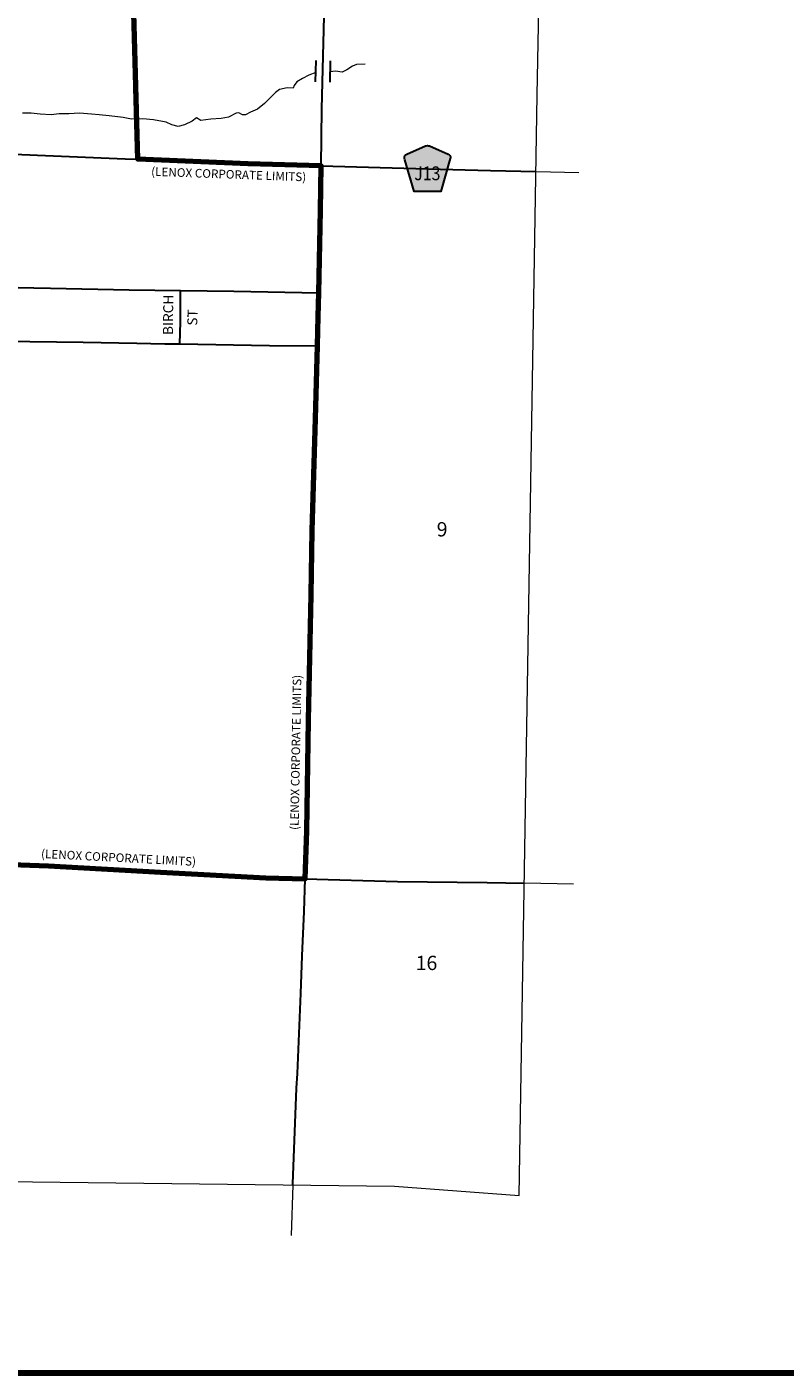
# Model space of a CAD drawing. Extents: x 132.29 to 137.09, y 59.62 to 63.22.
# Drawn here: x 134.2 to 135.26, y 59.72 to 61.6 of the extents above; entities that cross this region are included whole.
import ezdxf
from ezdxf.enums import TextEntityAlignment as Align

# ---------------------------------------------------------------- set-up
doc = ezdxf.new("R2010")
doc.units = ezdxf.units.MI
doc.header["$MEASUREMENT"] = 0
doc.linetypes.add('DASHED', pattern=[0.187, 0.125, -0.062])
doc.linetypes.add('DOT', pattern=[0.025, 0.005, -0.02])
for name, color, linetype, lineweight in [('tdCiCityStreetCL', 7, 'Continuous', 30), ('tdCiCityStreetTxt', 7, 'Continuous', 0), ('tdCiCorpBndry', 7, 'Continuous', 80), ('tdCiCorpBndryPart', 40, 'DASHED', 80), ('tdCiCorpBndryTxt', 7, 'Continuous', 0), ('tdCiHydroRiver', 162, 'Continuous', 13), ('tdCiMapFrame', 7, 'Continuous', 0), ('tdCiMapPltShpe', 31, 'Continuous', 13), ('tdCiSecCL', 241, 'Continuous', 30), ('tdCiSectLine', 7, 'DOT', 13), ('tdCiSectNmbr', 7, 'Continuous', 0), ('tdCiShieldSecRte', 7, 'Continuous', 0), ('tdCiStrucCartoClvrt', 7, 'Continuous', 0)]:
    doc.layers.add(name, color=color, linetype=linetype, lineweight=lineweight)
doc.styles.add('Style-GEOMETRICFUTURA_211_L_L', font='GEOMETRICFUTURA_211_L_L.shx')
doc.styles.add('Style-GEOMETRICFUTURA_211_MI_L', font='GEOMETRICFUTURA_211_MI_L.shx')
doc.styles.add('Style-Trebuchet MS', font='trebuc.ttf')

# ---------------------------------------------------------------- blocks, each defined once
blk = doc.blocks.new('CUVRT1')
at = {"layer": 'tdCiStrucCartoClvrt', "color": 1, "linetype": 'Continuous', "lineweight": 30, "ltscale": 0.05}
for p, q in [((-0.016, 0.0091), (0.0138, 0.0093)), ((-0.0159, -0.011), (0.0139, -0.0108))]:
    blk.add_line(p, q, dxfattribs=at)
blk = doc.blocks.new('FR1723')
at = {"layer": 'tdCiMapFrame', "color": 40, "linetype": 'Continuous', "lineweight": 200, "ltscale": 0.05}
blk.add_lwpolyline([(-4.6, 0), (-4.6, 3.4), (0, 3.4), (0, 0), (-4.6, 0)], dxfattribs=at)
blk = doc.blocks.new('SHIELD_CO_RTE_3')
at = {"layer": 'tdCiShieldSecRte', "linetype": 'Continuous', "lineweight": 30, "ltscale": 0.05}
blk.add_hatch(color=151, dxfattribs=at).paths.add_polyline_path([(-0.0187, -0.0317), (-0.0314, 0.0124), (-0.032, 0.0144), (-0.0321, 0.0153), (-0.0321, 0.0165), (-0.0315, 0.0182), (-0.0304, 0.0195), (-0.0289, 0.0205), (-0.0028, 0.0318), (-0.0016, 0.032), (0, 0.0322), (0.0016, 0.032), (0.0028, 0.0318), (0.0289, 0.0205), (0.0303, 0.0195), (0.0315, 0.0182), (0.0321, 0.0165), (0.0321, 0.0153), (0.032, 0.0144), (0.0187, -0.0317), (0, -0.0317)])
at = {"layer": 'tdCiShieldSecRte', "color": 7, "linetype": 'Continuous', "lineweight": 30, "ltscale": 0.05}
blk.add_lwpolyline([(0, -0.0317), (-0.0187, -0.0317), (-0.0314, 0.0124), (-0.032, 0.0144), (-0.0321, 0.0153), (-0.0321, 0.0165), (-0.0315, 0.0182), (-0.0304, 0.0195), (-0.0289, 0.0205), (-0.0028, 0.0318), (-0.0016, 0.032), (0, 0.0322), (0.0016, 0.032), (0.0028, 0.0318), (0.0289, 0.0205), (0.0303, 0.0195), (0.0315, 0.0182), (0.0321, 0.0165), (0.0321, 0.0153), (0.032, 0.0144), (0.0187, -0.0317), (0, -0.0317)], close=True, dxfattribs=at)
at = {"layer": 'tdCiShieldSecRte', "color": 7, "linetype": 'Continuous', "lineweight": 0, "insert": (0, -0.0161), "char_height": 0.019289, "attachment_point": 8, "line_spacing_factor": 0.6, "style": 'Style-Trebuchet MS'}
blk.add_mtext('\\H1x;\\W0.84375;\\T1.010;J13', dxfattribs=at)

msp = doc.modelspace()

# ---------------------------------------------------------------- linework, layer by layer
at = {"layer": 'tdCiCityStreetCL', "color": 7, "linetype": 'Continuous', "lineweight": 30, "ltscale": 0.05}
for points in [[(134.1727, 61.4242), (134.3394, 61.4173), (134.3573, 61.4166)], [(134.1694, 61.2376), (134.1899, 61.2372), (134.2116, 61.2368), (134.2348, 61.2363), (134.3452, 61.2341), (134.4166, 61.2332)], [(134.4161, 61.1585), (134.4169, 61.1895), (134.4166, 61.2332)], [(134.4166, 61.2332), (134.4912, 61.2322), (134.6103, 61.2298)], [(134.1687, 61.1624), (134.2806, 61.1609), (134.3558, 61.1595), (134.3948, 61.1588), (134.4161, 61.1585)], [(134.4161, 61.1585), (134.5415, 61.1562), (134.6085, 61.1558)]]:
    msp.add_lwpolyline(points, dxfattribs=at)
at = {"layer": 'tdCiCorpBndry', "color": 7, "linetype": 'Continuous', "lineweight": 80, "ltscale": 0.05}
msp.add_lwpolyline([(134.1022, 60.4337), (134.2321, 60.4287), (134.3887, 60.4201), (134.5361, 60.4119), (134.5911, 60.4105), (134.5933, 60.4778), (134.5957, 60.6327), (134.5997, 60.8075), (134.6009, 60.8975), (134.6058, 61.0537), (134.6085, 61.1558), (134.6095, 61.1967), (134.6103, 61.2298), (134.6128, 61.3449), (134.6136, 61.4076), (134.5116, 61.4104), (134.3573, 61.4166), (134.3372, 62.1485)], dxfattribs=at)
at = {"layer": 'tdCiCorpBndryPart', "lineweight": 80, "ltscale": 0.05}
msp.add_lwpolyline([(134.3573, 61.4166), (134.3372, 62.1485), (134.6102, 62.1466)], dxfattribs=at)
at = {"layer": 'tdCiHydroRiver', "color": 141, "linetype": 'Continuous', "lineweight": 13, "ltscale": 0.05}
for points in [[(134.675, 61.5498), (134.6628, 61.5492), (134.6575, 61.5466), (134.6495, 61.5417), (134.6429, 61.5383), (134.6334, 61.5399), (134.6262, 61.539)], [(134.6061, 61.5378), (134.5964, 61.5341), (134.5876, 61.5296), (134.5793, 61.5249), (134.576, 61.5199), (134.5742, 61.5162), (134.566, 61.5166), (134.5553, 61.5144), (134.5498, 61.5101), (134.5412, 61.5018), (134.5342, 61.4945), (134.5245, 61.4867), (134.5149, 61.4823), (134.5075, 61.4788), (134.5034, 61.4786), (134.4985, 61.4815), (134.4945, 61.4811), (134.4838, 61.4753), (134.4735, 61.4735), (134.4591, 61.4726), (134.4452, 61.4709), (134.4393, 61.4744), (134.4332, 61.4697), (134.4224, 61.4646), (134.4137, 61.4624), (134.4049, 61.4646), (134.3968, 61.4685), (134.379, 61.4716), (134.3641, 61.473), (134.3481, 61.4725), (134.3366, 61.475), (134.3169, 61.4775), (134.3033, 61.4787), (134.2922, 61.4798), (134.2754, 61.4813), (134.2608, 61.4801), (134.247, 61.4802), (134.236, 61.4789), (134.2205, 61.4798), (134.2078, 61.4809), (134.196, 61.4813)]]:
    msp.add_lwpolyline(points, dxfattribs=at)
at = {"layer": 'tdCiMapPltShpe', "color": 162, "linetype": 'Continuous', "lineweight": 13, "ltscale": 0.05}
msp.add_lwpolyline([(134.9207, 61.7736), (134.9962, 62.3042), (134.9962, 62.3042), (134.9962, 62.3042), (134.9982, 62.6352), (134.9995, 62.839), (134.7417, 62.8326), (134.7417, 62.8326), (134.7417, 62.8326), (133.9555, 62.8326), (132.9847, 62.8329), (133.005, 61.7081), (133.005, 61.7081), (133.0096, 59.9747), (133.5859, 59.9946), (134.7159, 59.9811), (134.8905, 59.9678), (134.9157, 61.5063), (134.9207, 61.7736)], close=True, dxfattribs=at)
at = {"layer": 'tdCiSecCL', "color": 241, "linetype": 'Continuous', "lineweight": 30, "ltscale": 0.05}
for points in [[(134.6136, 61.4076), (134.6147, 61.4874), (134.6182, 61.6349), (134.6199, 61.7836), (134.6216, 61.8524), (134.6224, 61.883), (134.6214, 61.9192), (134.6189, 61.9792), (134.6132, 62.0682), (134.6105, 62.1368), (134.6102, 62.1466), (134.6091, 62.1789), (134.6073, 62.2315), (134.6043, 62.3344), (134.6013, 62.3867), (134.6056, 62.3882), (134.6179, 62.3882), (134.7173, 62.3867), (134.8066, 62.3855), (134.9449, 62.383), (134.9967, 62.3821)], [(134.3573, 61.4166), (134.5116, 61.4104), (134.6136, 61.4076)], [(134.5911, 60.4105), (134.5933, 60.4778), (134.5957, 60.6327), (134.5997, 60.8075), (134.6009, 60.8975), (134.6058, 61.0537), (134.6085, 61.1558), (134.6095, 61.1967), (134.6103, 61.2298), (134.6128, 61.3449), (134.6136, 61.4076)], [(134.6136, 61.4076), (134.7621, 61.4035), (134.8502, 61.4008), (134.914, 61.3994)], [(133.7366, 60.4446), (133.8945, 60.4398), (133.9958, 60.4378), (134.1022, 60.4337), (134.2321, 60.4287), (134.3887, 60.4201), (134.5361, 60.4119), (134.5911, 60.4105)], [(134.574, 59.9828), (134.574, 59.9841), (134.579, 60.1182), (134.5804, 60.1387), (134.5849, 60.2504), (134.5871, 60.3032), (134.5896, 60.3649), (134.5911, 60.4105)], [(134.5911, 60.4105), (134.7204, 60.407), (134.8459, 60.4055), (134.8977, 60.4045)]]:
    msp.add_lwpolyline(points, dxfattribs=at)
at = {"layer": 'tdCiSectLine', "color": 7, "linetype": 'DOT', "lineweight": 13, "ltscale": 0.05}
for p, q in [((134.914, 61.3994), (134.974, 61.398)), ((134.9665, 60.4032), (134.8977, 60.4045)), ((134.574, 59.9828), (134.5714, 59.9122))]:
    msp.add_line(p, q, dxfattribs=at)

# ---------------------------------------------------------------- block references
at = {"layer": 'tdCiMapFrame', "color": 40, "linetype": 'Continuous', "lineweight": 200, "ltscale": 0.05}
msp.add_blockref('FR1723', (136.9934, 59.7197), dxfattribs=at)
at = {"layer": 'tdCiShieldSecRte', "color": 7, "linetype": 'Continuous', "lineweight": 0}
msp.add_blockref('SHIELD_CO_RTE_3', (134.7621, 61.4035), dxfattribs=at)
at = {"layer": 'tdCiStrucCartoClvrt', "color": 1, "linetype": 'Continuous', "lineweight": 30, "ltscale": 0.05, "xscale": 1.000001268650152, "yscale": 1.000001268650152, "zscale": 1.000001268650152, "rotation": 88.26657432967187}
msp.add_blockref('CUVRT1', (134.6154, 61.5405), dxfattribs=at)

# ---------------------------------------------------------------- texts
at = {"layer": 'tdCiCityStreetTxt', "color": 7, "linetype": 'Continuous', "lineweight": 0, "style": 'Style-GEOMETRICFUTURA_211_L_L'}
for s, rotation, p in [('BIRCH', 89.3137, (134.4062, 61.1709)), ('ST', 88.4256, (134.4402, 61.1839))]:
    msp.add_text(s, height=0.014, rotation=rotation, dxfattribs=at).set_placement(p)
at = {"layer": 'tdCiCorpBndryTxt', "color": 7, "linetype": 'Continuous', "lineweight": 0, "style": 'Style-GEOMETRICFUTURA_211_MI_L'}
msp.add_text('(LENOX CORPORATE LIMITS)', height=0.012, rotation=357.9406, dxfattribs=at).set_placement((134.484, 61.3897), align=Align.CENTER)
msp.add_text('(LENOX CORPORATE LIMITS)', height=0.012, rotation=88.94, dxfattribs=at).set_placement((134.582, 60.4789))
msp.add_text('(LENOX CORPORATE LIMITS)', height=0.012, rotation=357.0357, dxfattribs=at).set_placement((134.3305, 60.4463), align=Align.TOP_CENTER)
at = {"layer": 'tdCiSectNmbr', "color": 7, "linetype": 'Continuous', "lineweight": 0, "style": 'Style-GEOMETRICFUTURA_211_L_L'}
for s, p in [('9', (134.7752, 60.8893)), ('16', (134.7457, 60.283))]:
    msp.add_text(s, height=0.02, rotation=0.3226, dxfattribs=at).set_placement(p)

doc.saveas('drawing.dxf')
